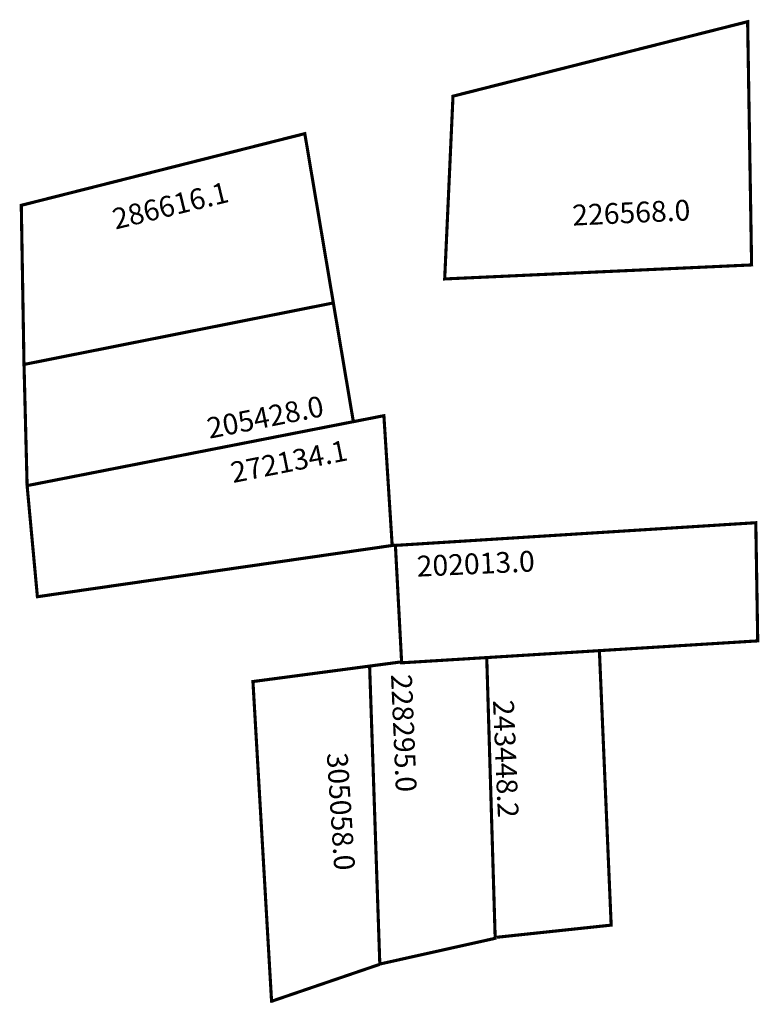
# Model space of a CAD drawing. Extents: x 184431.5 to 184502.6, y 1676247.5 to 1676342.3.
import ezdxf

# ---------------------------------------------------------------- set-up
doc = ezdxf.new("R2010")
doc.units = 0
doc.header["$MEASUREMENT"] = 0
doc.layers.add('DM1', color=1, linetype='CONTINUOUS')

msp = doc.modelspace()

# ---------------------------------------------------------------- linework, layer by layer
at = {"layer": 'DM1', "const_width": 0.3}
for points in [[(184473.145, 1676334.939), (184501.495, 1676342.11), (184501.876, 1676318.692), (184472.345, 1676317.342), (184473.145, 1676334.939)], [(184431.869, 1676308.99), (184431.607, 1676324.431), (184458.887, 1676331.332), (184461.633, 1676315.032)], [(184463.558, 1676303.601), (184461.633, 1676315.032), (184431.869, 1676309.109), (184432.167, 1676297.443)], [(184467.59, 1676291.724), (184433.158, 1676286.748), (184432.167, 1676297.443), (184466.496, 1676304.177), (184467.293, 1676291.704)], [(184467.511, 1676291.684), (184502.28, 1676293.873), (184502.465, 1676282.496), (184468.205, 1676280.385), (184467.61, 1676291.585)], [(184487.229, 1676281.608), (184488.365, 1676255.131), (184477.363, 1676253.961)], [(184476.389, 1676280.976), (184477.205, 1676253.862), (184466.104, 1676251.384), (184465.122, 1676280.07), (184468.154, 1676280.472)], [(184465.122, 1676280.07), (184453.897, 1676278.582), (184455.697, 1676247.658)], [(184455.617, 1676247.776), (184466.064, 1676251.345)]]:
    msp.add_lwpolyline(points, dxfattribs=at)

# ---------------------------------------------------------------- texts
at = {"layer": 'DM1', "char_height": 2, "attachment_point": 1}
for s, insert, width, rotation in [('286616.1', (184440.195, 1676324.035), 12.54851, 13.70696), ('226568.0', (184484.579, 1676324.472), 4.36556, 2.60256), ('205428.0', (184449.314, 1676303.915), 12.42869, 11.22032), ('272134.1', (184451.593, 1676299.653), 12.42869, 11.22032), ('202013.0', (184469.612, 1676290.673), 4.36556, 2.60256), ('228295.0', (184469.176, 1676279.335), 11.62683, 272.44288), ('243448.2', (184478.989, 1676276.857), 11.62683, 272.44288), ('305058.0', (184462.991, 1676271.802), 10.62796, 273.74299)]:
    msp.add_mtext(s, dxfattribs=dict(at, insert=insert, width=width, rotation=rotation))

doc.saveas('drawing.dxf')
